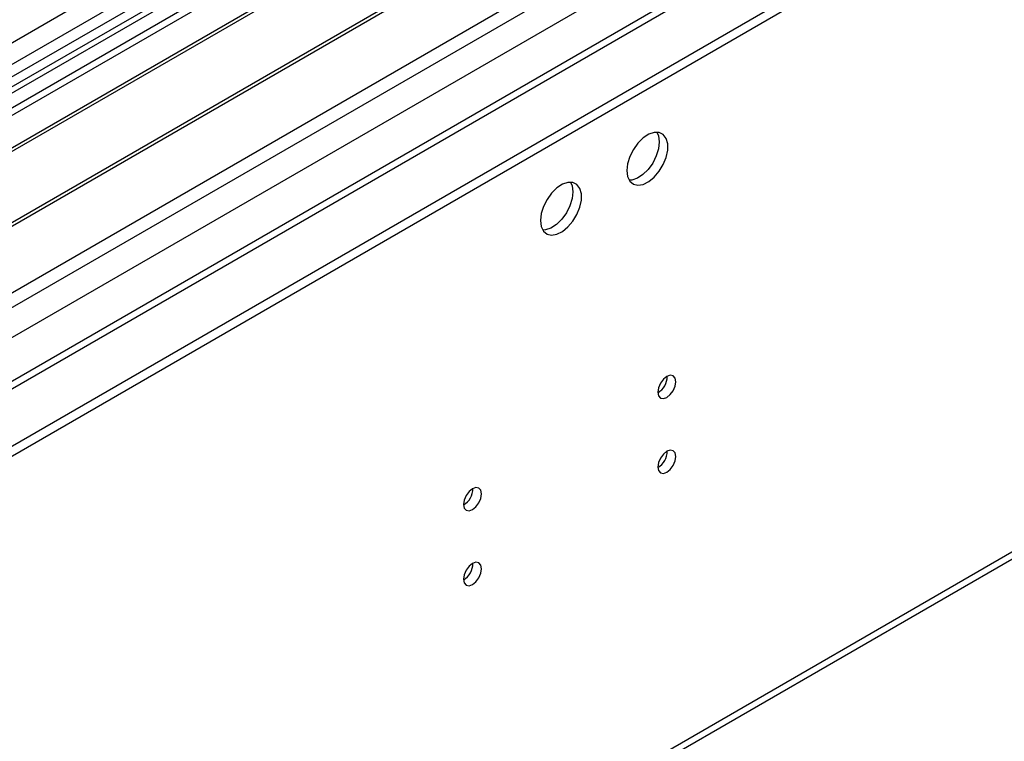
# Model space of a CAD drawing. Units: millimetres. Extents: x 3 to 7353, y 8 to 10403.
# Drawn here: x 1574 to 1735, y 750 to 869 of the extents above; entities that cross this region are included whole.
import ezdxf

# ---------------------------------------------------------------- set-up
doc = ezdxf.new("R2010")
doc.units = ezdxf.units.MM
doc.header["$LTSCALE"] = 35

msp = doc.modelspace()

# ---------------------------------------------------------------- linework, layer by layer
at = {"color": 8, "linetype": 'Continuous', "lineweight": 25}
for p, q in [((960.779, 468.198), (2728.192, 1488.504)), ((2666.674, 1488.096), (961.486, 503.712)), ((962.052, 464.034), (2731.162, 1485.32)), ((2646.875, 1484.873), (963.961, 513.347)), ((1005.504, 480.75), (2706.449, 1462.685)), ((1007.625, 360.718), (2702.206, 1338.979))]:
    msp.add_line(p, q, dxfattribs=at)
at = {"color": 7, "linetype": 'Continuous', "lineweight": 25}
for p, q in [((961.486, 445.951), (2766.73, 1488.096)), ((961.486, 444.318), (2766.73, 1486.463)), ((2622.309, 1463.499), (960.077, 503.913)), ((2646.54, 1429.284), (1003.754, 480.924)), ((1006.9, 359.116), (2701.481, 1337.377)), ((1802.943, 994.169), (998.564, 529.811)), ((1804.711, 993.148), (998.609, 527.796)), ((1691.22, 922.529), (1455.4, 786.393)), ((1691.22, 921.304), (1456.461, 785.781)), ((1695.811, 918.654), (1461.052, 783.131)), ((1696.328, 918.356), (1461.569, 782.832)), ((1706.425, 912.527), (1471.665, 777.004)), ((1706.942, 912.228), (1472.183, 776.705)), ((1481.563, 771.29), (1717.383, 907.426))]:
    msp.add_line(p, q, dxfattribs=at)
at = {"color": 7, "linetype": 'Continuous', "lineweight": 25, "flags": 128}
for points in [[(1673.366, 843.844), (1673.49, 842.869), (1673.855, 842.111), (1674.432, 841.625), (1675.179, 841.447), (1676.041, 841.591), (1676.954, 842.046), (1677.849, 842.778), (1678.662, 843.732), (1679.33, 844.839), (1679.805, 846.016), (1680.052, 847.176), (1680.052, 848.232), (1679.805, 849.107), (1679.33, 849.735), (1678.662, 850.07), (1677.849, 850.087), (1676.954, 849.785), (1676.041, 849.186), (1675.179, 848.335), (1674.432, 847.294), (1673.855, 846.142), (1673.49, 844.962), (1673.366, 843.844)], [(1678.285, 850.118), (1678.545, 849.513), (1678.669, 848.538)], [(1678.669, 848.538), (1678.545, 847.42), (1678.18, 846.241), (1677.603, 845.088), (1676.856, 844.048), (1675.994, 843.196), (1675.081, 842.598), (1674.186, 842.296), (1673.75, 842.264)], [(1659.224, 835.68), (1659.348, 834.705), (1659.713, 833.947), (1660.29, 833.461), (1661.037, 833.283), (1661.899, 833.427), (1662.812, 833.882), (1663.707, 834.614), (1664.519, 835.568), (1665.188, 836.675), (1665.663, 837.852), (1665.91, 839.012), (1665.91, 840.068), (1665.663, 840.943), (1665.188, 841.571), (1664.519, 841.906), (1663.707, 841.923), (1662.812, 841.621), (1661.899, 841.022), (1661.037, 840.171), (1660.29, 839.13), (1659.713, 837.977), (1659.348, 836.798), (1659.224, 835.68)], [(1664.143, 841.954), (1664.403, 841.349), (1664.527, 840.374)], [(1664.527, 840.374), (1664.403, 839.256), (1664.038, 838.077), (1663.461, 836.924), (1662.714, 835.884), (1661.852, 835.032), (1660.939, 834.433), (1660.044, 834.131), (1659.608, 834.1)], [(1678.422, 807.569), (1678.535, 806.978), (1678.857, 806.607), (1679.338, 806.514), (1679.907, 806.711), (1680.475, 807.17), (1680.957, 807.82), (1681.279, 808.562), (1681.392, 809.283), (1681.279, 809.874), (1680.957, 810.245), (1680.475, 810.338), (1679.907, 810.141), (1679.338, 809.682), (1678.857, 809.032), (1678.535, 808.29), (1678.422, 807.569)], [(1678.422, 795.321), (1678.535, 794.73), (1678.857, 794.359), (1679.338, 794.266), (1679.907, 794.463), (1680.475, 794.922), (1680.957, 795.572), (1681.279, 796.314), (1681.392, 797.035), (1681.279, 797.626), (1680.957, 797.996), (1680.475, 798.09), (1679.907, 797.893), (1679.338, 797.434), (1678.857, 796.784), (1678.535, 796.042), (1678.422, 795.321)], [(1646.602, 789.2), (1646.715, 788.609), (1647.037, 788.238), (1647.519, 788.144), (1648.087, 788.342), (1648.655, 788.801), (1649.137, 789.45), (1649.459, 790.193), (1649.572, 790.914), (1649.459, 791.505), (1649.137, 791.875), (1648.655, 791.969), (1648.087, 791.771), (1647.519, 791.313), (1647.037, 790.663), (1646.715, 789.921), (1646.602, 789.2)], [(1646.602, 776.951), (1646.715, 776.36), (1647.037, 775.99), (1647.519, 775.896), (1648.087, 776.094), (1648.655, 776.552), (1649.137, 777.202), (1649.459, 777.944), (1649.572, 778.666), (1649.459, 779.257), (1649.137, 779.627), (1648.655, 779.721), (1648.087, 779.523), (1647.519, 779.065), (1647.037, 778.415), (1646.715, 777.673), (1646.602, 776.951)]]:
    msp.add_lwpolyline(points, dxfattribs=at)
at = {"color": 7, "linetype": 'Continuous', "lineweight": 25}
for centre, radius, start, end in [((1676.941, 810.138), 3.035, 299.2376, 0.76689), ((1676.94, 797.891), 3.036, 299.24802, 0.75647), ((1645.123, 791.768), 3.033, 299.21788, 0.7884), ((1645.122, 779.52), 3.034, 299.22833, 0.77796)]:
    msp.add_arc(centre, radius, start, end, dxfattribs=at)

doc.saveas('drawing.dxf')
